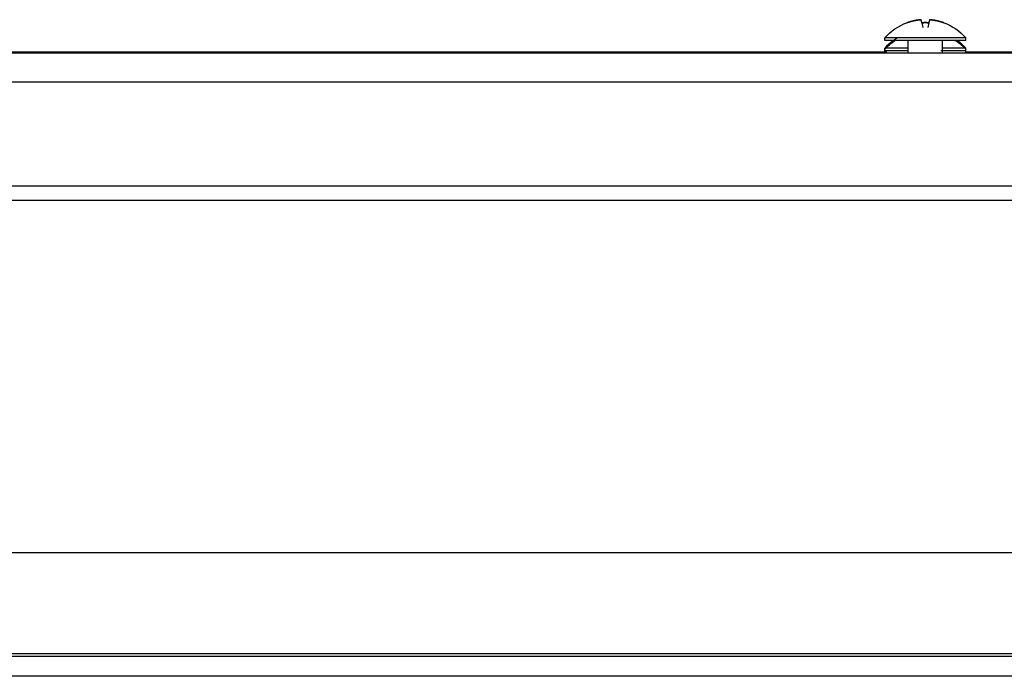
# Model space of a CAD drawing. Units: millimetres. Extents: x 52 to 956, y -969 to 793.
# Drawn here: x 180 to 296, y 716 to 793 of the extents above; entities that cross this region are included whole.
import ezdxf

# ---------------------------------------------------------------- set-up
doc = ezdxf.new("R2010")
doc.units = ezdxf.units.MM
doc.layers.add('Moffat_Profiles', color=10, linetype='Continuous')

msp = doc.modelspace()

# ---------------------------------------------------------------- linework, layer by layer
at = {"layer": 'Moffat_Profiles', "true_color": 0x000000}
for p, q in [((285.98, 793.08), (286.1, 792.53)), ((286.8, 793.08), (286.68, 792.53)), ((281.64, 791), (281.64, 791.3)), ((284.39, 789.55), (284.39, 791)), ((288.39, 789.55), (288.39, 791)), ((291.14, 791), (291.14, 791.3)), ((72.89, 789.55), (499.89, 789.55)), ((141.06, 789.65), (281.86, 789.65)), ((281.64, 789.8), (281.64, 790.1)), ((281.64, 789.5), (281.64, 789.8)), ((291.07, 789.65), (431.87, 789.65)), ((291.14, 789.8), (291.14, 790.1)), ((291.14, 789.5), (291.14, 789.8)), ((499.89, 786.1), (72.89, 786.1)), ((62.35, 773.97), (510.43, 773.97)), ((510.43, 772.25), (62.35, 772.25)), ((62.35, 731), (510.43, 731)), ((64.84, 719.15), (507.94, 719.15)), ((511.39, 718.8), (61.39, 718.8)), ((511.39, 716.47), (61.39, 716.47))]:
    msp.add_line(p, q, dxfattribs=at)
at = {"layer": 'Moffat_Profiles', "true_color": 0x000000, "extrusion": (0, 0, -1)}
for centre, start, end in [((-286.39, 787.2), 40.7944, 69.8185), ((-286.39, 787.2), 110.1815, 139.2056), ((-286.39, 786), 40.7944, 57.6295), ((-286.39, 785.85), 40.7944, 55.1546), ((-286.39, 785.85), 124.8454, 139.2056), ((-286.39, 786), 126.9323, 139.2056)]:
    msp.add_arc(centre, 6.27, start, end, dxfattribs=at)
at = {"layer": 'Moffat_Profiles', "true_color": 0x000000}
for points, weights in [([(284.23, 793.08), (285.04, 793.37), (285.9, 793.44)], [1, 0.990483403206, 1]), ([(285.9, 793.44), (285.04, 793.37), (284.23, 793.08)], [1, 0.990483403206, 1]), ([(285.98, 793.08), (285.91, 793.37), (285.9, 793.44)], [1, 0.990483403206, 1]), ([(285.98, 793.08), (286.39, 793.1), (286.8, 793.08)], [1, 0.997806191444, 1]), ([(286.8, 793.08), (286.39, 793.1), (285.98, 793.08)], [1, 0.997806191444, 1]), ([(286.88, 793.44), (286.86, 793.37), (286.8, 793.08)], [1, 0.990483403206, 1]), ([(286.88, 793.44), (287.74, 793.37), (288.55, 793.08)], [1, 0.990483403206, 1]), ([(288.55, 793.08), (287.74, 793.37), (286.88, 793.44)], [1, 0.990483403206, 1]), ([(284.39, 790.1), (281.64, 790.1), (281.64, 790.1)], [0.880360066891, 0.790897607803, 1]), ([(284.43, 789.8), (281.64, 789.8), (281.64, 789.8)], [0.881757318974, 0.789285421371, 1]), ([(291.14, 789.8), (291.14, 789.8), (288.2, 789.8)], [1, 0.782944858074, 0.887596964836]), ([(291.14, 790.1), (291.14, 790.1), (288.39, 790.1)], [1, 0.790897607803, 0.880360066891])]:
    msp.add_rational_spline(points, weights, degree=2, dxfattribs=at)
for points in [[(291.14, 791.3), (291.14, 791.3), (286.39, 791.3), (281.64, 791.3), (281.64, 791.3)], [(291.14, 791), (291.14, 791), (286.39, 791), (281.64, 791), (281.64, 791)]]:
    msp.add_rational_spline(points, [1, 0.707106769085, 1, 0.707106769085, 1], degree=2, knots=[360, 360, 360, 450, 450, 540, 540, 540], dxfattribs=at)

doc.saveas('drawing.dxf')
